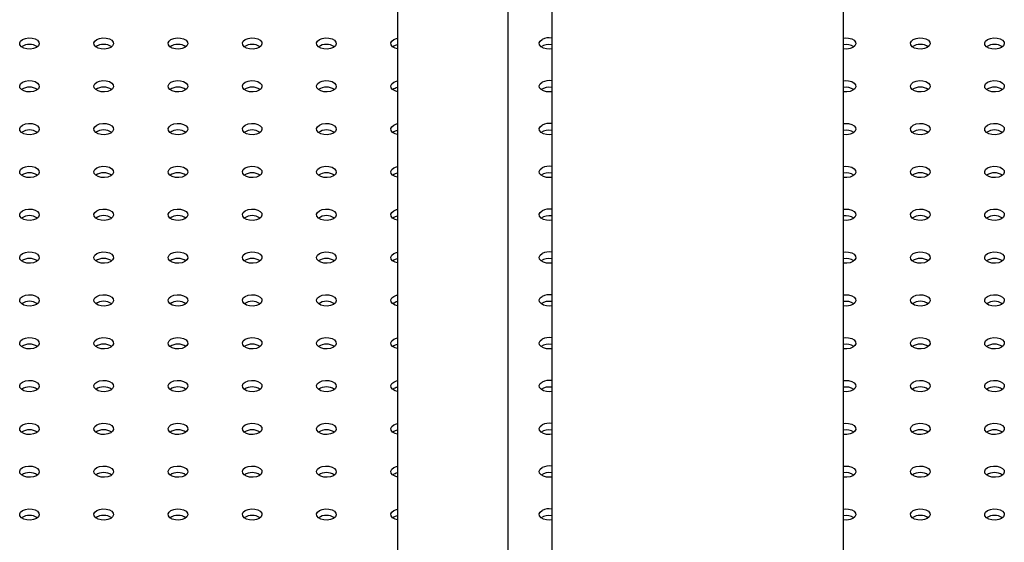
# Model space of a CAD drawing. Units: millimetres. Extents: x 0 to 42, y 0 to 29.8.
# Drawn here: x 35.1 to 35.7, y 25.3 to 25.6 of the extents above; entities that cross this region are included whole.
import ezdxf

# ---------------------------------------------------------------- set-up
doc = ezdxf.new("R2010")
doc.units = ezdxf.units.MM

msp = doc.modelspace()

# ---------------------------------------------------------------- linework, layer by layer
at = {"color": 7, "linetype": 'Continuous', "lineweight": 25}
for p, q in [((35.4387, 25.84614), (35.4387, 21.2392)), ((35.6165, 24.79806), (35.6165, 25.83329)), ((35.3447, 25.72744), (35.3447, 24.75073)), ((35.4121, 24.79467), (35.4121, 25.68853))]:
    msp.add_line(p, q, dxfattribs=at)
at = {"color": 7, "linetype": 'Continuous', "lineweight": 25, "flags": 128}
for points in [[(35.11606, 25.56014), (35.11777, 25.56083), (35.11978, 25.56114), (35.12186, 25.56104), (35.12375, 25.56053), (35.12522, 25.55968), (35.1261, 25.55859), (35.12628, 25.55739), (35.12575, 25.55623), (35.12455, 25.55524), (35.12284, 25.55455), (35.12083, 25.55424), (35.11875, 25.55435), (35.11687, 25.55486), (35.11539, 25.55571), (35.11451, 25.5568), (35.11433, 25.558), (35.11487, 25.55916), (35.11606, 25.56014)], [(35.16132, 25.56014), (35.16303, 25.56083), (35.16504, 25.56114), (35.16712, 25.56104), (35.169, 25.56053), (35.17048, 25.55968), (35.17136, 25.55859), (35.17154, 25.55739), (35.171, 25.55623), (35.1698, 25.55524), (35.1681, 25.55455), (35.16609, 25.55424), (35.16401, 25.55435), (35.16212, 25.55486), (35.16065, 25.55571), (35.15977, 25.5568), (35.15958, 25.558), (35.16012, 25.55916), (35.16132, 25.56014)], [(35.20657, 25.56014), (35.20828, 25.56083), (35.21029, 25.56114), (35.21237, 25.56104), (35.21426, 25.56053), (35.21573, 25.55968), (35.21661, 25.55859), (35.21679, 25.55739), (35.21625, 25.55623), (35.21506, 25.55524), (35.21335, 25.55455), (35.21134, 25.55424), (35.20926, 25.55435), (35.20738, 25.55486), (35.2059, 25.55571), (35.20502, 25.5568), (35.20484, 25.558), (35.20538, 25.55916), (35.20657, 25.56014)], [(35.25183, 25.56014), (35.25354, 25.56083), (35.25555, 25.56114), (35.25762, 25.56104), (35.25951, 25.56053), (35.26099, 25.55968), (35.26187, 25.55859), (35.26205, 25.55739), (35.26151, 25.55623), (35.26031, 25.55524), (35.25861, 25.55455), (35.25659, 25.55424), (35.25452, 25.55435), (35.25263, 25.55486), (35.25116, 25.55571), (35.25028, 25.5568), (35.25009, 25.558), (35.25063, 25.55916), (35.25183, 25.56014)], [(35.29708, 25.56014), (35.29879, 25.56083), (35.3008, 25.56114), (35.30288, 25.56104), (35.30477, 25.56053), (35.30624, 25.55968), (35.30712, 25.55859), (35.3073, 25.55739), (35.30676, 25.55623), (35.30557, 25.55524), (35.30386, 25.55455), (35.30185, 25.55424), (35.29977, 25.55435), (35.29789, 25.55486), (35.29641, 25.55571), (35.29553, 25.5568), (35.29535, 25.558), (35.29589, 25.55916), (35.29708, 25.56014)], [(35.3447, 25.5544), (35.34314, 25.55486), (35.34167, 25.55571), (35.34079, 25.5568), (35.3406, 25.558), (35.34114, 25.55916), (35.34234, 25.56014)], [(35.34234, 25.56014), (35.34405, 25.56083), (35.3447, 25.56098)], [(35.4387, 25.55436), (35.43761, 25.55424), (35.43554, 25.55435), (35.43365, 25.55486), (35.43218, 25.55571), (35.4313, 25.5568), (35.43111, 25.558), (35.43165, 25.55916), (35.43285, 25.56014)], [(35.6165, 25.56103), (35.61759, 25.56114), (35.61966, 25.56104), (35.62155, 25.56053), (35.62303, 25.55968), (35.62391, 25.55859), (35.62409, 25.55739), (35.62355, 25.55623), (35.62235, 25.55524), (35.62065, 25.55455), (35.61863, 25.55424), (35.61656, 25.55435), (35.6165, 25.55436)], [(35.65912, 25.56014), (35.66083, 25.56083), (35.66284, 25.56114), (35.66492, 25.56104), (35.66681, 25.56053), (35.66828, 25.55968), (35.66916, 25.55859), (35.66934, 25.55739), (35.6688, 25.55623), (35.66761, 25.55524), (35.6659, 25.55455), (35.66389, 25.55424), (35.66181, 25.55435), (35.65992, 25.55486), (35.65845, 25.55571), (35.65757, 25.5568), (35.65739, 25.558), (35.65793, 25.55916), (35.65912, 25.56014)], [(35.70438, 25.56014), (35.70608, 25.56083), (35.7081, 25.56114), (35.71017, 25.56104), (35.71206, 25.56053), (35.71354, 25.55968), (35.71442, 25.55859), (35.7146, 25.55739), (35.71406, 25.55623), (35.71286, 25.55524), (35.71116, 25.55455), (35.70914, 25.55424), (35.70707, 25.55435), (35.70518, 25.55486), (35.70371, 25.55571), (35.70282, 25.5568), (35.70264, 25.558), (35.70318, 25.55916), (35.70438, 25.56014)], [(35.11606, 25.53402), (35.11777, 25.53471), (35.11978, 25.53502), (35.12186, 25.53491), (35.12375, 25.53441), (35.12522, 25.53356), (35.1261, 25.53246), (35.12628, 25.53127), (35.12575, 25.5301), (35.12455, 25.52912), (35.12284, 25.52843), (35.12083, 25.52812), (35.11875, 25.52822), (35.11687, 25.52873), (35.11539, 25.52958), (35.11451, 25.53067), (35.11433, 25.53187), (35.11487, 25.53303), (35.11606, 25.53402)], [(35.16132, 25.53402), (35.16303, 25.53471), (35.16504, 25.53502), (35.16712, 25.53491), (35.169, 25.53441), (35.17048, 25.53356), (35.17136, 25.53246), (35.17154, 25.53127), (35.171, 25.5301), (35.1698, 25.52912), (35.1681, 25.52843), (35.16609, 25.52812), (35.16401, 25.52822), (35.16212, 25.52873), (35.16065, 25.52958), (35.15977, 25.53067), (35.15958, 25.53187), (35.16012, 25.53303), (35.16132, 25.53402)], [(35.20657, 25.53402), (35.20828, 25.53471), (35.21029, 25.53502), (35.21237, 25.53491), (35.21426, 25.53441), (35.21573, 25.53356), (35.21661, 25.53246), (35.21679, 25.53127), (35.21625, 25.5301), (35.21506, 25.52912), (35.21335, 25.52843), (35.21134, 25.52812), (35.20926, 25.52822), (35.20738, 25.52873), (35.2059, 25.52958), (35.20502, 25.53067), (35.20484, 25.53187), (35.20538, 25.53303), (35.20657, 25.53402)], [(35.25183, 25.53402), (35.25354, 25.53471), (35.25555, 25.53502), (35.25762, 25.53491), (35.25951, 25.53441), (35.26099, 25.53356), (35.26187, 25.53246), (35.26205, 25.53127), (35.26151, 25.5301), (35.26031, 25.52912), (35.25861, 25.52843), (35.25659, 25.52812), (35.25452, 25.52822), (35.25263, 25.52873), (35.25116, 25.52958), (35.25028, 25.53067), (35.25009, 25.53187), (35.25063, 25.53303), (35.25183, 25.53402)], [(35.29708, 25.53402), (35.29879, 25.53471), (35.3008, 25.53502), (35.30288, 25.53491), (35.30477, 25.53441), (35.30624, 25.53356), (35.30712, 25.53246), (35.3073, 25.53127), (35.30676, 25.5301), (35.30557, 25.52912), (35.30386, 25.52843), (35.30185, 25.52812), (35.29977, 25.52822), (35.29789, 25.52873), (35.29641, 25.52958), (35.29553, 25.53067), (35.29535, 25.53187), (35.29589, 25.53303), (35.29708, 25.53402)], [(35.3447, 25.52828), (35.34314, 25.52873), (35.34167, 25.52958), (35.34079, 25.53067), (35.3406, 25.53187), (35.34114, 25.53303), (35.34234, 25.53402)], [(35.34234, 25.53402), (35.34405, 25.53471), (35.3447, 25.53486)], [(35.4387, 25.52823), (35.43761, 25.52812), (35.43554, 25.52822), (35.43365, 25.52873), (35.43218, 25.52958), (35.4313, 25.53067), (35.43111, 25.53187), (35.43165, 25.53303), (35.43285, 25.53402)], [(35.6165, 25.53491), (35.61759, 25.53502), (35.61966, 25.53491), (35.62155, 25.53441), (35.62303, 25.53356), (35.62391, 25.53246), (35.62409, 25.53127), (35.62355, 25.5301), (35.62235, 25.52912), (35.62065, 25.52843), (35.61863, 25.52812), (35.61656, 25.52822), (35.6165, 25.52823)], [(35.65912, 25.53402), (35.66083, 25.53471), (35.66284, 25.53502), (35.66492, 25.53491), (35.66681, 25.53441), (35.66828, 25.53356), (35.66916, 25.53246), (35.66934, 25.53127), (35.6688, 25.5301), (35.66761, 25.52912), (35.6659, 25.52843), (35.66389, 25.52812), (35.66181, 25.52822), (35.65992, 25.52873), (35.65845, 25.52958), (35.65757, 25.53067), (35.65739, 25.53187), (35.65793, 25.53303), (35.65912, 25.53402)], [(35.70438, 25.53402), (35.70608, 25.53471), (35.7081, 25.53502), (35.71017, 25.53491), (35.71206, 25.53441), (35.71354, 25.53356), (35.71442, 25.53246), (35.7146, 25.53127), (35.71406, 25.5301), (35.71286, 25.52912), (35.71116, 25.52843), (35.70914, 25.52812), (35.70707, 25.52822), (35.70518, 25.52873), (35.70371, 25.52958), (35.70282, 25.53067), (35.70264, 25.53187), (35.70318, 25.53303), (35.70438, 25.53402)], [(35.11606, 25.50789), (35.11777, 25.50858), (35.11978, 25.50889), (35.12186, 25.50879), (35.12375, 25.50828), (35.12522, 25.50743), (35.1261, 25.50634), (35.12628, 25.50514), (35.12575, 25.50398), (35.12455, 25.50299), (35.12284, 25.5023), (35.12083, 25.50199), (35.11875, 25.5021), (35.11687, 25.50261), (35.11539, 25.50346), (35.11451, 25.50455), (35.11433, 25.50575), (35.11487, 25.50691), (35.11606, 25.50789)], [(35.16132, 25.50789), (35.16303, 25.50858), (35.16504, 25.50889), (35.16712, 25.50879), (35.169, 25.50828), (35.17048, 25.50743), (35.17136, 25.50634), (35.17154, 25.50514), (35.171, 25.50398), (35.1698, 25.50299), (35.1681, 25.5023), (35.16609, 25.50199), (35.16401, 25.5021), (35.16212, 25.50261), (35.16065, 25.50346), (35.15977, 25.50455), (35.15958, 25.50575), (35.16012, 25.50691), (35.16132, 25.50789)], [(35.20657, 25.50789), (35.20828, 25.50858), (35.21029, 25.50889), (35.21237, 25.50879), (35.21426, 25.50828), (35.21573, 25.50743), (35.21661, 25.50634), (35.21679, 25.50514), (35.21625, 25.50398), (35.21506, 25.50299), (35.21335, 25.5023), (35.21134, 25.50199), (35.20926, 25.5021), (35.20738, 25.50261), (35.2059, 25.50346), (35.20502, 25.50455), (35.20484, 25.50575), (35.20538, 25.50691), (35.20657, 25.50789)], [(35.25183, 25.50789), (35.25354, 25.50858), (35.25555, 25.50889), (35.25762, 25.50879), (35.25951, 25.50828), (35.26099, 25.50743), (35.26187, 25.50634), (35.26205, 25.50514), (35.26151, 25.50398), (35.26031, 25.50299), (35.25861, 25.5023), (35.25659, 25.50199), (35.25452, 25.5021), (35.25263, 25.50261), (35.25116, 25.50346), (35.25028, 25.50455), (35.25009, 25.50575), (35.25063, 25.50691), (35.25183, 25.50789)], [(35.29708, 25.50789), (35.29879, 25.50858), (35.3008, 25.50889), (35.30288, 25.50879), (35.30477, 25.50828), (35.30624, 25.50743), (35.30712, 25.50634), (35.3073, 25.50514), (35.30676, 25.50398), (35.30557, 25.50299), (35.30386, 25.5023), (35.30185, 25.50199), (35.29977, 25.5021), (35.29789, 25.50261), (35.29641, 25.50346), (35.29553, 25.50455), (35.29535, 25.50575), (35.29589, 25.50691), (35.29708, 25.50789)], [(35.3447, 25.50215), (35.34314, 25.50261), (35.34167, 25.50346), (35.34079, 25.50455), (35.3406, 25.50575), (35.34114, 25.50691), (35.34234, 25.50789)], [(35.34234, 25.50789), (35.34405, 25.50858), (35.3447, 25.50873)], [(35.4387, 25.50211), (35.43761, 25.50199), (35.43554, 25.5021), (35.43365, 25.50261), (35.43218, 25.50346), (35.4313, 25.50455), (35.43111, 25.50575), (35.43165, 25.50691), (35.43285, 25.50789)], [(35.6165, 25.50878), (35.61759, 25.50889), (35.61966, 25.50879), (35.62155, 25.50828), (35.62303, 25.50743), (35.62391, 25.50634), (35.62409, 25.50514), (35.62355, 25.50398), (35.62235, 25.50299), (35.62065, 25.5023), (35.61863, 25.50199), (35.61656, 25.5021), (35.6165, 25.50211)], [(35.65912, 25.50789), (35.66083, 25.50858), (35.66284, 25.50889), (35.66492, 25.50879), (35.66681, 25.50828), (35.66828, 25.50743), (35.66916, 25.50634), (35.66934, 25.50514), (35.6688, 25.50398), (35.66761, 25.50299), (35.6659, 25.5023), (35.66389, 25.50199), (35.66181, 25.5021), (35.65992, 25.50261), (35.65845, 25.50346), (35.65757, 25.50455), (35.65739, 25.50575), (35.65793, 25.50691), (35.65912, 25.50789)], [(35.70438, 25.50789), (35.70608, 25.50858), (35.7081, 25.50889), (35.71017, 25.50879), (35.71206, 25.50828), (35.71354, 25.50743), (35.71442, 25.50634), (35.7146, 25.50514), (35.71406, 25.50398), (35.71286, 25.50299), (35.71116, 25.5023), (35.70914, 25.50199), (35.70707, 25.5021), (35.70518, 25.50261), (35.70371, 25.50346), (35.70282, 25.50455), (35.70264, 25.50575), (35.70318, 25.50691), (35.70438, 25.50789)], [(35.11606, 25.48177), (35.11777, 25.48246), (35.11978, 25.48277), (35.12186, 25.48266), (35.12375, 25.48216), (35.12522, 25.4813), (35.1261, 25.48021), (35.12628, 25.47902), (35.12575, 25.47785), (35.12455, 25.47687), (35.12284, 25.47618), (35.12083, 25.47587), (35.11875, 25.47597), (35.11687, 25.47648), (35.11539, 25.47733), (35.11451, 25.47842), (35.11433, 25.47962), (35.11487, 25.48078), (35.11606, 25.48177)], [(35.16132, 25.48177), (35.16303, 25.48246), (35.16504, 25.48277), (35.16712, 25.48266), (35.169, 25.48216), (35.17048, 25.4813), (35.17136, 25.48021), (35.17154, 25.47902), (35.171, 25.47785), (35.1698, 25.47687), (35.1681, 25.47618), (35.16609, 25.47587), (35.16401, 25.47597), (35.16212, 25.47648), (35.16065, 25.47733), (35.15977, 25.47842), (35.15958, 25.47962), (35.16012, 25.48078), (35.16132, 25.48177)], [(35.20657, 25.48177), (35.20828, 25.48246), (35.21029, 25.48277), (35.21237, 25.48266), (35.21426, 25.48216), (35.21573, 25.4813), (35.21661, 25.48021), (35.21679, 25.47902), (35.21625, 25.47785), (35.21506, 25.47687), (35.21335, 25.47618), (35.21134, 25.47587), (35.20926, 25.47597), (35.20738, 25.47648), (35.2059, 25.47733), (35.20502, 25.47842), (35.20484, 25.47962), (35.20538, 25.48078), (35.20657, 25.48177)], [(35.25183, 25.48177), (35.25354, 25.48246), (35.25555, 25.48277), (35.25762, 25.48266), (35.25951, 25.48216), (35.26099, 25.4813), (35.26187, 25.48021), (35.26205, 25.47902), (35.26151, 25.47785), (35.26031, 25.47687), (35.25861, 25.47618), (35.25659, 25.47587), (35.25452, 25.47597), (35.25263, 25.47648), (35.25116, 25.47733), (35.25028, 25.47842), (35.25009, 25.47962), (35.25063, 25.48078), (35.25183, 25.48177)], [(35.29708, 25.48177), (35.29879, 25.48246), (35.3008, 25.48277), (35.30288, 25.48266), (35.30477, 25.48216), (35.30624, 25.4813), (35.30712, 25.48021), (35.3073, 25.47902), (35.30676, 25.47785), (35.30557, 25.47687), (35.30386, 25.47618), (35.30185, 25.47587), (35.29977, 25.47597), (35.29789, 25.47648), (35.29641, 25.47733), (35.29553, 25.47842), (35.29535, 25.47962), (35.29589, 25.48078), (35.29708, 25.48177)], [(35.3447, 25.47603), (35.34314, 25.47648), (35.34167, 25.47733), (35.34079, 25.47842), (35.3406, 25.47962), (35.34114, 25.48078), (35.34234, 25.48177)], [(35.34234, 25.48177), (35.34405, 25.48246), (35.3447, 25.48261)], [(35.4387, 25.47598), (35.43761, 25.47587), (35.43554, 25.47597), (35.43365, 25.47648), (35.43218, 25.47733), (35.4313, 25.47842), (35.43111, 25.47962), (35.43165, 25.48078), (35.43285, 25.48177)], [(35.6165, 25.48265), (35.61759, 25.48277), (35.61966, 25.48266), (35.62155, 25.48216), (35.62303, 25.4813), (35.62391, 25.48021), (35.62409, 25.47902), (35.62355, 25.47785), (35.62235, 25.47687), (35.62065, 25.47618), (35.61863, 25.47587), (35.61656, 25.47597), (35.6165, 25.47598)], [(35.65912, 25.48177), (35.66083, 25.48246), (35.66284, 25.48277), (35.66492, 25.48266), (35.66681, 25.48216), (35.66828, 25.4813), (35.66916, 25.48021), (35.66934, 25.47902), (35.6688, 25.47785), (35.66761, 25.47687), (35.6659, 25.47618), (35.66389, 25.47587), (35.66181, 25.47597), (35.65992, 25.47648), (35.65845, 25.47733), (35.65757, 25.47842), (35.65739, 25.47962), (35.65793, 25.48078), (35.65912, 25.48177)], [(35.70438, 25.48177), (35.70608, 25.48246), (35.7081, 25.48277), (35.71017, 25.48266), (35.71206, 25.48216), (35.71354, 25.4813), (35.71442, 25.48021), (35.7146, 25.47902), (35.71406, 25.47785), (35.71286, 25.47687), (35.71116, 25.47618), (35.70914, 25.47587), (35.70707, 25.47597), (35.70518, 25.47648), (35.70371, 25.47733), (35.70282, 25.47842), (35.70264, 25.47962), (35.70318, 25.48078), (35.70438, 25.48177)], [(35.11606, 25.45564), (35.11777, 25.45633), (35.11978, 25.45664), (35.12186, 25.45654), (35.12375, 25.45603), (35.12522, 25.45518), (35.1261, 25.45409), (35.12628, 25.45289), (35.12575, 25.45173), (35.12455, 25.45074), (35.12284, 25.45005), (35.12083, 25.44974), (35.11875, 25.44985), (35.11687, 25.45036), (35.11539, 25.45121), (35.11451, 25.4523), (35.11433, 25.4535), (35.11487, 25.45466), (35.11606, 25.45564)], [(35.16132, 25.45564), (35.16303, 25.45633), (35.16504, 25.45664), (35.16712, 25.45654), (35.169, 25.45603), (35.17048, 25.45518), (35.17136, 25.45409), (35.17154, 25.45289), (35.171, 25.45173), (35.1698, 25.45074), (35.1681, 25.45005), (35.16609, 25.44974), (35.16401, 25.44985), (35.16212, 25.45036), (35.16065, 25.45121), (35.15977, 25.4523), (35.15958, 25.4535), (35.16012, 25.45466), (35.16132, 25.45564)], [(35.20657, 25.45564), (35.20828, 25.45633), (35.21029, 25.45664), (35.21237, 25.45654), (35.21426, 25.45603), (35.21573, 25.45518), (35.21661, 25.45409), (35.21679, 25.45289), (35.21625, 25.45173), (35.21506, 25.45074), (35.21335, 25.45005), (35.21134, 25.44974), (35.20926, 25.44985), (35.20738, 25.45036), (35.2059, 25.45121), (35.20502, 25.4523), (35.20484, 25.4535), (35.20538, 25.45466), (35.20657, 25.45564)], [(35.25183, 25.45564), (35.25354, 25.45633), (35.25555, 25.45664), (35.25762, 25.45654), (35.25951, 25.45603), (35.26099, 25.45518), (35.26187, 25.45409), (35.26205, 25.45289), (35.26151, 25.45173), (35.26031, 25.45074), (35.25861, 25.45005), (35.25659, 25.44974), (35.25452, 25.44985), (35.25263, 25.45036), (35.25116, 25.45121), (35.25028, 25.4523), (35.25009, 25.4535), (35.25063, 25.45466), (35.25183, 25.45564)], [(35.29708, 25.45564), (35.29879, 25.45633), (35.3008, 25.45664), (35.30288, 25.45654), (35.30477, 25.45603), (35.30624, 25.45518), (35.30712, 25.45409), (35.3073, 25.45289), (35.30676, 25.45173), (35.30557, 25.45074), (35.30386, 25.45005), (35.30185, 25.44974), (35.29977, 25.44985), (35.29789, 25.45036), (35.29641, 25.45121), (35.29553, 25.4523), (35.29535, 25.4535), (35.29589, 25.45466), (35.29708, 25.45564)], [(35.3447, 25.4499), (35.34314, 25.45036), (35.34167, 25.45121), (35.34079, 25.4523), (35.3406, 25.4535), (35.34114, 25.45466), (35.34234, 25.45564)], [(35.34234, 25.45564), (35.34405, 25.45633), (35.3447, 25.45648)], [(35.4387, 25.44986), (35.43761, 25.44974), (35.43554, 25.44985), (35.43365, 25.45036), (35.43218, 25.45121), (35.4313, 25.4523), (35.43111, 25.4535), (35.43165, 25.45466), (35.43285, 25.45564)], [(35.6165, 25.45653), (35.61759, 25.45664), (35.61966, 25.45654), (35.62155, 25.45603), (35.62303, 25.45518), (35.62391, 25.45409), (35.62409, 25.45289), (35.62355, 25.45173), (35.62235, 25.45074), (35.62065, 25.45005), (35.61863, 25.44974), (35.61656, 25.44985), (35.6165, 25.44986)], [(35.65912, 25.45564), (35.66083, 25.45633), (35.66284, 25.45664), (35.66492, 25.45654), (35.66681, 25.45603), (35.66828, 25.45518), (35.66916, 25.45409), (35.66934, 25.45289), (35.6688, 25.45173), (35.66761, 25.45074), (35.6659, 25.45005), (35.66389, 25.44974), (35.66181, 25.44985), (35.65992, 25.45036), (35.65845, 25.45121), (35.65757, 25.4523), (35.65739, 25.4535), (35.65793, 25.45466), (35.65912, 25.45564)], [(35.70438, 25.45564), (35.70608, 25.45633), (35.7081, 25.45664), (35.71017, 25.45654), (35.71206, 25.45603), (35.71354, 25.45518), (35.71442, 25.45409), (35.7146, 25.45289), (35.71406, 25.45173), (35.71286, 25.45074), (35.71116, 25.45005), (35.70914, 25.44974), (35.70707, 25.44985), (35.70518, 25.45036), (35.70371, 25.45121), (35.70282, 25.4523), (35.70264, 25.4535), (35.70318, 25.45466), (35.70438, 25.45564)], [(35.11606, 25.42952), (35.11777, 25.43021), (35.11978, 25.43052), (35.12186, 25.43041), (35.12375, 25.42991), (35.12522, 25.42905), (35.1261, 25.42796), (35.12628, 25.42677), (35.12575, 25.4256), (35.12455, 25.42462), (35.12284, 25.42393), (35.12083, 25.42362), (35.11875, 25.42372), (35.11687, 25.42423), (35.11539, 25.42508), (35.11451, 25.42617), (35.11433, 25.42737), (35.11487, 25.42853), (35.11606, 25.42952)], [(35.16132, 25.42952), (35.16303, 25.43021), (35.16504, 25.43052), (35.16712, 25.43041), (35.169, 25.42991), (35.17048, 25.42905), (35.17136, 25.42796), (35.17154, 25.42677), (35.171, 25.4256), (35.1698, 25.42462), (35.1681, 25.42393), (35.16609, 25.42362), (35.16401, 25.42372), (35.16212, 25.42423), (35.16065, 25.42508), (35.15977, 25.42617), (35.15958, 25.42737), (35.16012, 25.42853), (35.16132, 25.42952)], [(35.20657, 25.42952), (35.20828, 25.43021), (35.21029, 25.43052), (35.21237, 25.43041), (35.21426, 25.42991), (35.21573, 25.42905), (35.21661, 25.42796), (35.21679, 25.42677), (35.21625, 25.4256), (35.21506, 25.42462), (35.21335, 25.42393), (35.21134, 25.42362), (35.20926, 25.42372), (35.20738, 25.42423), (35.2059, 25.42508), (35.20502, 25.42617), (35.20484, 25.42737), (35.20538, 25.42853), (35.20657, 25.42952)], [(35.25183, 25.42952), (35.25354, 25.43021), (35.25555, 25.43052), (35.25762, 25.43041), (35.25951, 25.42991), (35.26099, 25.42905), (35.26187, 25.42796), (35.26205, 25.42677), (35.26151, 25.4256), (35.26031, 25.42462), (35.25861, 25.42393), (35.25659, 25.42362), (35.25452, 25.42372), (35.25263, 25.42423), (35.25116, 25.42508), (35.25028, 25.42617), (35.25009, 25.42737), (35.25063, 25.42853), (35.25183, 25.42952)], [(35.29708, 25.42952), (35.29879, 25.43021), (35.3008, 25.43052), (35.30288, 25.43041), (35.30477, 25.42991), (35.30624, 25.42905), (35.30712, 25.42796), (35.3073, 25.42677), (35.30676, 25.4256), (35.30557, 25.42462), (35.30386, 25.42393), (35.30185, 25.42362), (35.29977, 25.42372), (35.29789, 25.42423), (35.29641, 25.42508), (35.29553, 25.42617), (35.29535, 25.42737), (35.29589, 25.42853), (35.29708, 25.42952)], [(35.3447, 25.42378), (35.34314, 25.42423), (35.34167, 25.42508), (35.34079, 25.42617), (35.3406, 25.42737), (35.34114, 25.42853), (35.34234, 25.42952)], [(35.34234, 25.42952), (35.34405, 25.43021), (35.3447, 25.43036)], [(35.4387, 25.42373), (35.43761, 25.42362), (35.43554, 25.42372), (35.43365, 25.42423), (35.43218, 25.42508), (35.4313, 25.42617), (35.43111, 25.42737), (35.43165, 25.42853), (35.43285, 25.42952)], [(35.6165, 25.4304), (35.61759, 25.43052), (35.61966, 25.43041), (35.62155, 25.42991), (35.62303, 25.42905), (35.62391, 25.42796), (35.62409, 25.42677), (35.62355, 25.4256), (35.62235, 25.42462), (35.62065, 25.42393), (35.61863, 25.42362), (35.61656, 25.42372), (35.6165, 25.42373)], [(35.65912, 25.42952), (35.66083, 25.43021), (35.66284, 25.43052), (35.66492, 25.43041), (35.66681, 25.42991), (35.66828, 25.42905), (35.66916, 25.42796), (35.66934, 25.42677), (35.6688, 25.4256), (35.66761, 25.42462), (35.6659, 25.42393), (35.66389, 25.42362), (35.66181, 25.42372), (35.65992, 25.42423), (35.65845, 25.42508), (35.65757, 25.42617), (35.65739, 25.42737), (35.65793, 25.42853), (35.65912, 25.42952)], [(35.70438, 25.42952), (35.70608, 25.43021), (35.7081, 25.43052), (35.71017, 25.43041), (35.71206, 25.42991), (35.71354, 25.42905), (35.71442, 25.42796), (35.7146, 25.42677), (35.71406, 25.4256), (35.71286, 25.42462), (35.71116, 25.42393), (35.70914, 25.42362), (35.70707, 25.42372), (35.70518, 25.42423), (35.70371, 25.42508), (35.70282, 25.42617), (35.70264, 25.42737), (35.70318, 25.42853), (35.70438, 25.42952)], [(35.11606, 25.40339), (35.11777, 25.40408), (35.11978, 25.40439), (35.12186, 25.40429), (35.12375, 25.40378), (35.12522, 25.40293), (35.1261, 25.40184), (35.12628, 25.40064), (35.12575, 25.39948), (35.12455, 25.39849), (35.12284, 25.3978), (35.12083, 25.39749), (35.11875, 25.3976), (35.11687, 25.39811), (35.11539, 25.39896), (35.11451, 25.40005), (35.11433, 25.40124), (35.11487, 25.40241), (35.11606, 25.40339)], [(35.16132, 25.40339), (35.16303, 25.40408), (35.16504, 25.40439), (35.16712, 25.40429), (35.169, 25.40378), (35.17048, 25.40293), (35.17136, 25.40184), (35.17154, 25.40064), (35.171, 25.39948), (35.1698, 25.39849), (35.1681, 25.3978), (35.16609, 25.39749), (35.16401, 25.3976), (35.16212, 25.39811), (35.16065, 25.39896), (35.15977, 25.40005), (35.15958, 25.40124), (35.16012, 25.40241), (35.16132, 25.40339)], [(35.20657, 25.40339), (35.20828, 25.40408), (35.21029, 25.40439), (35.21237, 25.40429), (35.21426, 25.40378), (35.21573, 25.40293), (35.21661, 25.40184), (35.21679, 25.40064), (35.21625, 25.39948), (35.21506, 25.39849), (35.21335, 25.3978), (35.21134, 25.39749), (35.20926, 25.3976), (35.20738, 25.39811), (35.2059, 25.39896), (35.20502, 25.40005), (35.20484, 25.40124), (35.20538, 25.40241), (35.20657, 25.40339)], [(35.25183, 25.40339), (35.25354, 25.40408), (35.25555, 25.40439), (35.25762, 25.40429), (35.25951, 25.40378), (35.26099, 25.40293), (35.26187, 25.40184), (35.26205, 25.40064), (35.26151, 25.39948), (35.26031, 25.39849), (35.25861, 25.3978), (35.25659, 25.39749), (35.25452, 25.3976), (35.25263, 25.39811), (35.25116, 25.39896), (35.25028, 25.40005), (35.25009, 25.40124), (35.25063, 25.40241), (35.25183, 25.40339)], [(35.29708, 25.40339), (35.29879, 25.40408), (35.3008, 25.40439), (35.30288, 25.40429), (35.30477, 25.40378), (35.30624, 25.40293), (35.30712, 25.40184), (35.3073, 25.40064), (35.30676, 25.39948), (35.30557, 25.39849), (35.30386, 25.3978), (35.30185, 25.39749), (35.29977, 25.3976), (35.29789, 25.39811), (35.29641, 25.39896), (35.29553, 25.40005), (35.29535, 25.40124), (35.29589, 25.40241), (35.29708, 25.40339)], [(35.3447, 25.39765), (35.34314, 25.39811), (35.34167, 25.39896), (35.34079, 25.40005), (35.3406, 25.40124), (35.34114, 25.40241), (35.34234, 25.40339)], [(35.34234, 25.40339), (35.34405, 25.40408), (35.3447, 25.40423)], [(35.4387, 25.39761), (35.43761, 25.39749), (35.43554, 25.3976), (35.43365, 25.39811), (35.43218, 25.39896), (35.4313, 25.40005), (35.43111, 25.40124), (35.43165, 25.40241), (35.43285, 25.40339)], [(35.6165, 25.40428), (35.61759, 25.40439), (35.61966, 25.40429), (35.62155, 25.40378), (35.62303, 25.40293), (35.62391, 25.40184), (35.62409, 25.40064), (35.62355, 25.39948), (35.62235, 25.39849), (35.62065, 25.3978), (35.61863, 25.39749), (35.61656, 25.3976), (35.6165, 25.39761)], [(35.65912, 25.40339), (35.66083, 25.40408), (35.66284, 25.40439), (35.66492, 25.40429), (35.66681, 25.40378), (35.66828, 25.40293), (35.66916, 25.40184), (35.66934, 25.40064), (35.6688, 25.39948), (35.66761, 25.39849), (35.6659, 25.3978), (35.66389, 25.39749), (35.66181, 25.3976), (35.65992, 25.39811), (35.65845, 25.39896), (35.65757, 25.40005), (35.65739, 25.40124), (35.65793, 25.40241), (35.65912, 25.40339)], [(35.70438, 25.40339), (35.70608, 25.40408), (35.7081, 25.40439), (35.71017, 25.40429), (35.71206, 25.40378), (35.71354, 25.40293), (35.71442, 25.40184), (35.7146, 25.40064), (35.71406, 25.39948), (35.71286, 25.39849), (35.71116, 25.3978), (35.70914, 25.39749), (35.70707, 25.3976), (35.70518, 25.39811), (35.70371, 25.39896), (35.70282, 25.40005), (35.70264, 25.40124), (35.70318, 25.40241), (35.70438, 25.40339)], [(35.11606, 25.37727), (35.11777, 25.37796), (35.11978, 25.37827), (35.12186, 25.37816), (35.12375, 25.37766), (35.12522, 25.3768), (35.1261, 25.37571), (35.12628, 25.37452), (35.12575, 25.37335), (35.12455, 25.37237), (35.12284, 25.37168), (35.12083, 25.37137), (35.11875, 25.37147), (35.11687, 25.37198), (35.11539, 25.37283), (35.11451, 25.37392), (35.11433, 25.37512), (35.11487, 25.37628), (35.11606, 25.37727)], [(35.16132, 25.37727), (35.16303, 25.37796), (35.16504, 25.37827), (35.16712, 25.37816), (35.169, 25.37766), (35.17048, 25.3768), (35.17136, 25.37571), (35.17154, 25.37452), (35.171, 25.37335), (35.1698, 25.37237), (35.1681, 25.37168), (35.16609, 25.37137), (35.16401, 25.37147), (35.16212, 25.37198), (35.16065, 25.37283), (35.15977, 25.37392), (35.15958, 25.37512), (35.16012, 25.37628), (35.16132, 25.37727)], [(35.20657, 25.37727), (35.20828, 25.37796), (35.21029, 25.37827), (35.21237, 25.37816), (35.21426, 25.37766), (35.21573, 25.3768), (35.21661, 25.37571), (35.21679, 25.37452), (35.21625, 25.37335), (35.21506, 25.37237), (35.21335, 25.37168), (35.21134, 25.37137), (35.20926, 25.37147), (35.20738, 25.37198), (35.2059, 25.37283), (35.20502, 25.37392), (35.20484, 25.37512), (35.20538, 25.37628), (35.20657, 25.37727)], [(35.25183, 25.37727), (35.25354, 25.37796), (35.25555, 25.37827), (35.25762, 25.37816), (35.25951, 25.37766), (35.26099, 25.3768), (35.26187, 25.37571), (35.26205, 25.37452), (35.26151, 25.37335), (35.26031, 25.37237), (35.25861, 25.37168), (35.25659, 25.37137), (35.25452, 25.37147), (35.25263, 25.37198), (35.25116, 25.37283), (35.25028, 25.37392), (35.25009, 25.37512), (35.25063, 25.37628), (35.25183, 25.37727)], [(35.29708, 25.37727), (35.29879, 25.37796), (35.3008, 25.37827), (35.30288, 25.37816), (35.30477, 25.37766), (35.30624, 25.3768), (35.30712, 25.37571), (35.3073, 25.37452), (35.30676, 25.37335), (35.30557, 25.37237), (35.30386, 25.37168), (35.30185, 25.37137), (35.29977, 25.37147), (35.29789, 25.37198), (35.29641, 25.37283), (35.29553, 25.37392), (35.29535, 25.37512), (35.29589, 25.37628), (35.29708, 25.37727)], [(35.3447, 25.37153), (35.34314, 25.37198), (35.34167, 25.37283), (35.34079, 25.37392), (35.3406, 25.37512), (35.34114, 25.37628), (35.34234, 25.37727)], [(35.34234, 25.37727), (35.34405, 25.37796), (35.3447, 25.37811)], [(35.4387, 25.37148), (35.43761, 25.37137), (35.43554, 25.37147), (35.43365, 25.37198), (35.43218, 25.37283), (35.4313, 25.37392), (35.43111, 25.37512), (35.43165, 25.37628), (35.43285, 25.37727)], [(35.6165, 25.37815), (35.61759, 25.37827), (35.61966, 25.37816), (35.62155, 25.37766), (35.62303, 25.3768), (35.62391, 25.37571), (35.62409, 25.37452), (35.62355, 25.37335), (35.62235, 25.37237), (35.62065, 25.37168), (35.61863, 25.37137), (35.61656, 25.37147), (35.6165, 25.37148)], [(35.65912, 25.37727), (35.66083, 25.37796), (35.66284, 25.37827), (35.66492, 25.37816), (35.66681, 25.37766), (35.66828, 25.3768), (35.66916, 25.37571), (35.66934, 25.37452), (35.6688, 25.37335), (35.66761, 25.37237), (35.6659, 25.37168), (35.66389, 25.37137), (35.66181, 25.37147), (35.65992, 25.37198), (35.65845, 25.37283), (35.65757, 25.37392), (35.65739, 25.37512), (35.65793, 25.37628), (35.65912, 25.37727)], [(35.70438, 25.37727), (35.70608, 25.37796), (35.7081, 25.37827), (35.71017, 25.37816), (35.71206, 25.37766), (35.71354, 25.3768), (35.71442, 25.37571), (35.7146, 25.37452), (35.71406, 25.37335), (35.71286, 25.37237), (35.71116, 25.37168), (35.70914, 25.37137), (35.70707, 25.37147), (35.70518, 25.37198), (35.70371, 25.37283), (35.70282, 25.37392), (35.70264, 25.37512), (35.70318, 25.37628), (35.70438, 25.37727)], [(35.11606, 25.35114), (35.11777, 25.35183), (35.11978, 25.35214), (35.12186, 25.35204), (35.12375, 25.35153), (35.12522, 25.35068), (35.1261, 25.34959), (35.12628, 25.34839), (35.12575, 25.34723), (35.12455, 25.34624), (35.12284, 25.34555), (35.12083, 25.34524), (35.11875, 25.34535), (35.11687, 25.34586), (35.11539, 25.34671), (35.11451, 25.3478), (35.11433, 25.34899), (35.11487, 25.35016), (35.11606, 25.35114)], [(35.16132, 25.35114), (35.16303, 25.35183), (35.16504, 25.35214), (35.16712, 25.35204), (35.169, 25.35153), (35.17048, 25.35068), (35.17136, 25.34959), (35.17154, 25.34839), (35.171, 25.34723), (35.1698, 25.34624), (35.1681, 25.34555), (35.16609, 25.34524), (35.16401, 25.34535), (35.16212, 25.34586), (35.16065, 25.34671), (35.15977, 25.3478), (35.15958, 25.34899), (35.16012, 25.35016), (35.16132, 25.35114)], [(35.20657, 25.35114), (35.20828, 25.35183), (35.21029, 25.35214), (35.21237, 25.35204), (35.21426, 25.35153), (35.21573, 25.35068), (35.21661, 25.34959), (35.21679, 25.34839), (35.21625, 25.34723), (35.21506, 25.34624), (35.21335, 25.34555), (35.21134, 25.34524), (35.20926, 25.34535), (35.20738, 25.34586), (35.2059, 25.34671), (35.20502, 25.3478), (35.20484, 25.34899), (35.20538, 25.35016), (35.20657, 25.35114)], [(35.25183, 25.35114), (35.25354, 25.35183), (35.25555, 25.35214), (35.25762, 25.35204), (35.25951, 25.35153), (35.26099, 25.35068), (35.26187, 25.34959), (35.26205, 25.34839), (35.26151, 25.34723), (35.26031, 25.34624), (35.25861, 25.34555), (35.25659, 25.34524), (35.25452, 25.34535), (35.25263, 25.34586), (35.25116, 25.34671), (35.25028, 25.3478), (35.25009, 25.34899), (35.25063, 25.35016), (35.25183, 25.35114)], [(35.29708, 25.35114), (35.29879, 25.35183), (35.3008, 25.35214), (35.30288, 25.35204), (35.30477, 25.35153), (35.30624, 25.35068), (35.30712, 25.34959), (35.3073, 25.34839), (35.30676, 25.34723), (35.30557, 25.34624), (35.30386, 25.34555), (35.30185, 25.34524), (35.29977, 25.34535), (35.29789, 25.34586), (35.29641, 25.34671), (35.29553, 25.3478), (35.29535, 25.34899), (35.29589, 25.35016), (35.29708, 25.35114)], [(35.3447, 25.3454), (35.34314, 25.34586), (35.34167, 25.34671), (35.34079, 25.3478), (35.3406, 25.34899), (35.34114, 25.35016), (35.34234, 25.35114)], [(35.34234, 25.35114), (35.34405, 25.35183), (35.3447, 25.35198)], [(35.4387, 25.34536), (35.43761, 25.34524), (35.43554, 25.34535), (35.43365, 25.34586), (35.43218, 25.34671), (35.4313, 25.3478), (35.43111, 25.34899), (35.43165, 25.35016), (35.43285, 25.35114)], [(35.6165, 25.35203), (35.61759, 25.35214), (35.61966, 25.35204), (35.62155, 25.35153), (35.62303, 25.35068), (35.62391, 25.34959), (35.62409, 25.34839), (35.62355, 25.34723), (35.62235, 25.34624), (35.62065, 25.34555), (35.61863, 25.34524), (35.61656, 25.34535), (35.6165, 25.34536)], [(35.65912, 25.35114), (35.66083, 25.35183), (35.66284, 25.35214), (35.66492, 25.35204), (35.66681, 25.35153), (35.66828, 25.35068), (35.66916, 25.34959), (35.66934, 25.34839), (35.6688, 25.34723), (35.66761, 25.34624), (35.6659, 25.34555), (35.66389, 25.34524), (35.66181, 25.34535), (35.65992, 25.34586), (35.65845, 25.34671), (35.65757, 25.3478), (35.65739, 25.34899), (35.65793, 25.35016), (35.65912, 25.35114)], [(35.70438, 25.35114), (35.70608, 25.35183), (35.7081, 25.35214), (35.71017, 25.35204), (35.71206, 25.35153), (35.71354, 25.35068), (35.71442, 25.34959), (35.7146, 25.34839), (35.71406, 25.34723), (35.71286, 25.34624), (35.71116, 25.34555), (35.70914, 25.34524), (35.70707, 25.34535), (35.70518, 25.34586), (35.70371, 25.34671), (35.70282, 25.3478), (35.70264, 25.34899), (35.70318, 25.35016), (35.70438, 25.35114)], [(35.11606, 25.32502), (35.11777, 25.32571), (35.11978, 25.32602), (35.12186, 25.32591), (35.12375, 25.32541), (35.12522, 25.32455), (35.1261, 25.32346), (35.12628, 25.32227), (35.12575, 25.3211), (35.12455, 25.32012), (35.12284, 25.31943), (35.12083, 25.31912), (35.11875, 25.31922), (35.11687, 25.31973), (35.11539, 25.32058), (35.11451, 25.32167), (35.11433, 25.32287), (35.11487, 25.32403), (35.11606, 25.32502)], [(35.16132, 25.32502), (35.16303, 25.32571), (35.16504, 25.32602), (35.16712, 25.32591), (35.169, 25.32541), (35.17048, 25.32455), (35.17136, 25.32346), (35.17154, 25.32227), (35.171, 25.3211), (35.1698, 25.32012), (35.1681, 25.31943), (35.16609, 25.31912), (35.16401, 25.31922), (35.16212, 25.31973), (35.16065, 25.32058), (35.15977, 25.32167), (35.15958, 25.32287), (35.16012, 25.32403), (35.16132, 25.32502)], [(35.20657, 25.32502), (35.20828, 25.32571), (35.21029, 25.32602), (35.21237, 25.32591), (35.21426, 25.32541), (35.21573, 25.32455), (35.21661, 25.32346), (35.21679, 25.32227), (35.21625, 25.3211), (35.21506, 25.32012), (35.21335, 25.31943), (35.21134, 25.31912), (35.20926, 25.31922), (35.20738, 25.31973), (35.2059, 25.32058), (35.20502, 25.32167), (35.20484, 25.32287), (35.20538, 25.32403), (35.20657, 25.32502)], [(35.25183, 25.32502), (35.25354, 25.32571), (35.25555, 25.32602), (35.25762, 25.32591), (35.25951, 25.32541), (35.26099, 25.32455), (35.26187, 25.32346), (35.26205, 25.32227), (35.26151, 25.3211), (35.26031, 25.32012), (35.25861, 25.31943), (35.25659, 25.31912), (35.25452, 25.31922), (35.25263, 25.31973), (35.25116, 25.32058), (35.25028, 25.32167), (35.25009, 25.32287), (35.25063, 25.32403), (35.25183, 25.32502)], [(35.29708, 25.32502), (35.29879, 25.32571), (35.3008, 25.32602), (35.30288, 25.32591), (35.30477, 25.32541), (35.30624, 25.32455), (35.30712, 25.32346), (35.3073, 25.32227), (35.30676, 25.3211), (35.30557, 25.32012), (35.30386, 25.31943), (35.30185, 25.31912), (35.29977, 25.31922), (35.29789, 25.31973), (35.29641, 25.32058), (35.29553, 25.32167), (35.29535, 25.32287), (35.29589, 25.32403), (35.29708, 25.32502)], [(35.34234, 25.32502), (35.34405, 25.32571), (35.3447, 25.32586)], [(35.6165, 25.3259), (35.61759, 25.32602), (35.61966, 25.32591), (35.62155, 25.32541), (35.62303, 25.32455), (35.62391, 25.32346), (35.62409, 25.32227), (35.62355, 25.3211), (35.62235, 25.32012), (35.62065, 25.31943), (35.61863, 25.31912), (35.61656, 25.31922), (35.6165, 25.31923)], [(35.65912, 25.32502), (35.66083, 25.32571), (35.66284, 25.32602), (35.66492, 25.32591), (35.66681, 25.32541), (35.66828, 25.32455), (35.66916, 25.32346), (35.66934, 25.32227), (35.6688, 25.3211), (35.66761, 25.32012), (35.6659, 25.31943), (35.66389, 25.31912), (35.66181, 25.31922), (35.65992, 25.31973), (35.65845, 25.32058), (35.65757, 25.32167), (35.65739, 25.32287), (35.65793, 25.32403), (35.65912, 25.32502)], [(35.70438, 25.32502), (35.70608, 25.32571), (35.7081, 25.32602), (35.71017, 25.32591), (35.71206, 25.32541), (35.71354, 25.32455), (35.71442, 25.32346), (35.7146, 25.32227), (35.71406, 25.3211), (35.71286, 25.32012), (35.71116, 25.31943), (35.70914, 25.31912), (35.70707, 25.31922), (35.70518, 25.31973), (35.70371, 25.32058), (35.70282, 25.32167), (35.70264, 25.32287), (35.70318, 25.32403), (35.70438, 25.32502)], [(35.3447, 25.31928), (35.34314, 25.31973), (35.34167, 25.32058), (35.34079, 25.32167), (35.3406, 25.32287), (35.34114, 25.32403), (35.34234, 25.32502)], [(35.4387, 25.31923), (35.43761, 25.31912), (35.43554, 25.31922), (35.43365, 25.31973), (35.43218, 25.32058), (35.4313, 25.32167), (35.43111, 25.32287), (35.43165, 25.32403), (35.43285, 25.32502)], [(35.11606, 25.29889), (35.11777, 25.29958), (35.11978, 25.29989), (35.12186, 25.29979), (35.12375, 25.29928), (35.12522, 25.29843), (35.1261, 25.29734), (35.12628, 25.29614), (35.12575, 25.29498), (35.12455, 25.29399), (35.12284, 25.2933), (35.12083, 25.29299), (35.11875, 25.2931), (35.11687, 25.29361), (35.11539, 25.29446), (35.11451, 25.29555), (35.11433, 25.29674), (35.11487, 25.29791), (35.11606, 25.29889)], [(35.16132, 25.29889), (35.16303, 25.29958), (35.16504, 25.29989), (35.16712, 25.29979), (35.169, 25.29928), (35.17048, 25.29843), (35.17136, 25.29734), (35.17154, 25.29614), (35.171, 25.29498), (35.1698, 25.29399), (35.1681, 25.2933), (35.16609, 25.29299), (35.16401, 25.2931), (35.16212, 25.29361), (35.16065, 25.29446), (35.15977, 25.29555), (35.15958, 25.29674), (35.16012, 25.29791), (35.16132, 25.29889)], [(35.20657, 25.29889), (35.20828, 25.29958), (35.21029, 25.29989), (35.21237, 25.29979), (35.21426, 25.29928), (35.21573, 25.29843), (35.21661, 25.29734), (35.21679, 25.29614), (35.21625, 25.29498), (35.21506, 25.29399), (35.21335, 25.2933), (35.21134, 25.29299), (35.20926, 25.2931), (35.20738, 25.29361), (35.2059, 25.29446), (35.20502, 25.29555), (35.20484, 25.29674), (35.20538, 25.29791), (35.20657, 25.29889)], [(35.25183, 25.29889), (35.25354, 25.29958), (35.25555, 25.29989), (35.25762, 25.29979), (35.25951, 25.29928), (35.26099, 25.29843), (35.26187, 25.29734), (35.26205, 25.29614), (35.26151, 25.29498), (35.26031, 25.29399), (35.25861, 25.2933), (35.25659, 25.29299), (35.25452, 25.2931), (35.25263, 25.29361), (35.25116, 25.29446), (35.25028, 25.29555), (35.25009, 25.29674), (35.25063, 25.29791), (35.25183, 25.29889)], [(35.29708, 25.29889), (35.29879, 25.29958), (35.3008, 25.29989), (35.30288, 25.29979), (35.30477, 25.29928), (35.30624, 25.29843), (35.30712, 25.29734), (35.3073, 25.29614), (35.30676, 25.29498), (35.30557, 25.29399), (35.30386, 25.2933), (35.30185, 25.29299), (35.29977, 25.2931), (35.29789, 25.29361), (35.29641, 25.29446), (35.29553, 25.29555), (35.29535, 25.29674), (35.29589, 25.29791), (35.29708, 25.29889)], [(35.3447, 25.29315), (35.34314, 25.29361), (35.34167, 25.29446), (35.34079, 25.29555), (35.3406, 25.29674), (35.34114, 25.29791), (35.34234, 25.29889)], [(35.34234, 25.29889), (35.34405, 25.29958), (35.3447, 25.29973)], [(35.4387, 25.29311), (35.43761, 25.29299), (35.43554, 25.2931), (35.43365, 25.29361), (35.43218, 25.29446), (35.4313, 25.29555), (35.43111, 25.29674), (35.43165, 25.29791), (35.43285, 25.29889)], [(35.6165, 25.29978), (35.61759, 25.29989), (35.61966, 25.29979), (35.62155, 25.29928), (35.62303, 25.29843), (35.62391, 25.29734), (35.62409, 25.29614), (35.62355, 25.29498), (35.62235, 25.29399), (35.62065, 25.2933), (35.61863, 25.29299), (35.61656, 25.2931), (35.6165, 25.29311)], [(35.65912, 25.29889), (35.66083, 25.29958), (35.66284, 25.29989), (35.66492, 25.29979), (35.66681, 25.29928), (35.66828, 25.29843), (35.66916, 25.29734), (35.66934, 25.29614), (35.6688, 25.29498), (35.66761, 25.29399), (35.6659, 25.2933), (35.66389, 25.29299), (35.66181, 25.2931), (35.65992, 25.29361), (35.65845, 25.29446), (35.65757, 25.29555), (35.65739, 25.29674), (35.65793, 25.29791), (35.65912, 25.29889)], [(35.70438, 25.29889), (35.70608, 25.29958), (35.7081, 25.29989), (35.71017, 25.29979), (35.71206, 25.29928), (35.71354, 25.29843), (35.71442, 25.29734), (35.7146, 25.29614), (35.71406, 25.29498), (35.71286, 25.29399), (35.71116, 25.2933), (35.70914, 25.29299), (35.70707, 25.2931), (35.70518, 25.29361), (35.70371, 25.29446), (35.70282, 25.29555), (35.70264, 25.29674), (35.70318, 25.29791), (35.70438, 25.29889)], [(35.11606, 25.27277), (35.11777, 25.27346), (35.11978, 25.27377), (35.12186, 25.27366), (35.12375, 25.27316), (35.12522, 25.2723), (35.1261, 25.27121), (35.12628, 25.27002), (35.12575, 25.26885), (35.12455, 25.26787), (35.12284, 25.26718), (35.12083, 25.26687), (35.11875, 25.26697), (35.11687, 25.26748), (35.11539, 25.26833), (35.11451, 25.26942), (35.11433, 25.27062), (35.11487, 25.27178), (35.11606, 25.27277)], [(35.16132, 25.27277), (35.16303, 25.27346), (35.16504, 25.27377), (35.16712, 25.27366), (35.169, 25.27316), (35.17048, 25.2723), (35.17136, 25.27121), (35.17154, 25.27002), (35.171, 25.26885), (35.1698, 25.26787), (35.1681, 25.26718), (35.16609, 25.26687), (35.16401, 25.26697), (35.16212, 25.26748), (35.16065, 25.26833), (35.15977, 25.26942), (35.15958, 25.27062), (35.16012, 25.27178), (35.16132, 25.27277)], [(35.20657, 25.27277), (35.20828, 25.27346), (35.21029, 25.27377), (35.21237, 25.27366), (35.21426, 25.27316), (35.21573, 25.2723), (35.21661, 25.27121), (35.21679, 25.27002), (35.21625, 25.26885), (35.21506, 25.26787), (35.21335, 25.26718), (35.21134, 25.26687), (35.20926, 25.26697), (35.20738, 25.26748), (35.2059, 25.26833), (35.20502, 25.26942), (35.20484, 25.27062), (35.20538, 25.27178), (35.20657, 25.27277)], [(35.25183, 25.27277), (35.25354, 25.27346), (35.25555, 25.27377), (35.25762, 25.27366), (35.25951, 25.27316), (35.26099, 25.2723), (35.26187, 25.27121), (35.26205, 25.27002), (35.26151, 25.26885), (35.26031, 25.26787), (35.25861, 25.26718), (35.25659, 25.26687), (35.25452, 25.26697), (35.25263, 25.26748), (35.25116, 25.26833), (35.25028, 25.26942), (35.25009, 25.27062), (35.25063, 25.27178), (35.25183, 25.27277)], [(35.29708, 25.27277), (35.29879, 25.27346), (35.3008, 25.27377), (35.30288, 25.27366), (35.30477, 25.27316), (35.30624, 25.2723), (35.30712, 25.27121), (35.3073, 25.27002), (35.30676, 25.26885), (35.30557, 25.26787), (35.30386, 25.26718), (35.30185, 25.26687), (35.29977, 25.26697), (35.29789, 25.26748), (35.29641, 25.26833), (35.29553, 25.26942), (35.29535, 25.27062), (35.29589, 25.27178), (35.29708, 25.27277)], [(35.3447, 25.26703), (35.34314, 25.26748), (35.34167, 25.26833), (35.34079, 25.26942), (35.3406, 25.27062), (35.34114, 25.27178), (35.34234, 25.27277)], [(35.34234, 25.27277), (35.34405, 25.27346), (35.3447, 25.27361)], [(35.4387, 25.26698), (35.43761, 25.26687), (35.43554, 25.26697), (35.43365, 25.26748), (35.43218, 25.26833), (35.4313, 25.26942), (35.43111, 25.27062), (35.43165, 25.27178), (35.43285, 25.27277)], [(35.6165, 25.27365), (35.61759, 25.27377), (35.61966, 25.27366), (35.62155, 25.27316), (35.62303, 25.2723), (35.62391, 25.27121), (35.62409, 25.27002), (35.62355, 25.26885), (35.62235, 25.26787), (35.62065, 25.26718), (35.61863, 25.26687), (35.61656, 25.26697), (35.6165, 25.26698)], [(35.65912, 25.27277), (35.66083, 25.27346), (35.66284, 25.27377), (35.66492, 25.27366), (35.66681, 25.27316), (35.66828, 25.2723), (35.66916, 25.27121), (35.66934, 25.27002), (35.6688, 25.26885), (35.66761, 25.26787), (35.6659, 25.26718), (35.66389, 25.26687), (35.66181, 25.26697), (35.65992, 25.26748), (35.65845, 25.26833), (35.65757, 25.26942), (35.65739, 25.27062), (35.65793, 25.27178), (35.65912, 25.27277)], [(35.70438, 25.27277), (35.70608, 25.27346), (35.7081, 25.27377), (35.71017, 25.27366), (35.71206, 25.27316), (35.71354, 25.2723), (35.71442, 25.27121), (35.7146, 25.27002), (35.71406, 25.26885), (35.71286, 25.26787), (35.71116, 25.26718), (35.70914, 25.26687), (35.70707, 25.26697), (35.70518, 25.26748), (35.70371, 25.26833), (35.70282, 25.26942), (35.70264, 25.27062), (35.70318, 25.27178), (35.70438, 25.27277)]]:
    msp.add_lwpolyline(points, dxfattribs=at)
at = {"color": 7, "linetype": 'Continuous', "lineweight": 25}
for centre, radius, start, end in [((35.43711, 25.55177), 0.00939, 80.2592, 116.98766), ((35.12031, 25.54866), 0.00851, 55.28599, 124.71401), ((35.16556, 25.54866), 0.00851, 55.28599, 124.71401), ((35.21082, 25.54866), 0.00851, 55.28599, 124.71401), ((35.25607, 25.54866), 0.00851, 55.28599, 124.71401), ((35.30133, 25.54866), 0.00851, 55.28599, 124.71401), ((35.34584, 25.55005), 0.00694, 99.4084, 126.21377), ((35.43706, 25.54836), 0.00874, 79.21172, 123.47663), ((35.61813, 25.54832), 0.00878, 56.62452, 100.68713), ((35.66337, 25.54866), 0.00851, 55.28599, 124.71401), ((35.70862, 25.54866), 0.00851, 55.28599, 124.71401), ((35.12031, 25.52253), 0.00851, 55.28599, 124.71401), ((35.16556, 25.52253), 0.00851, 55.28599, 124.71401), ((35.21082, 25.52253), 0.00851, 55.28599, 124.71401), ((35.25607, 25.52253), 0.00851, 55.28599, 124.71401), ((35.30133, 25.52253), 0.00851, 55.28599, 124.71401), ((35.34584, 25.52393), 0.00694, 99.4084, 126.21377), ((35.43706, 25.52224), 0.00874, 79.21172, 123.47663), ((35.43711, 25.52565), 0.00939, 80.2592, 116.98766), ((35.61813, 25.5222), 0.00878, 56.62452, 100.68713), ((35.66337, 25.52253), 0.00851, 55.28599, 124.71401), ((35.70862, 25.52253), 0.00851, 55.28599, 124.71401), ((35.43711, 25.49952), 0.00939, 80.2592, 116.98766), ((35.12031, 25.49641), 0.00851, 55.28599, 124.71401), ((35.16556, 25.49641), 0.00851, 55.28599, 124.71401), ((35.21082, 25.49641), 0.00851, 55.28599, 124.71401), ((35.25607, 25.49641), 0.00851, 55.28599, 124.71401), ((35.30133, 25.49641), 0.00851, 55.28599, 124.71401), ((35.34584, 25.4978), 0.00694, 99.4084, 126.21377), ((35.43706, 25.49611), 0.00874, 79.21172, 123.47663), ((35.61813, 25.49607), 0.00878, 56.62452, 100.68713), ((35.66337, 25.49641), 0.00851, 55.28599, 124.71401), ((35.70862, 25.49641), 0.00851, 55.28599, 124.71401), ((35.43711, 25.4734), 0.00939, 80.2592, 116.98766), ((35.12031, 25.47028), 0.00851, 55.28599, 124.71401), ((35.16556, 25.47028), 0.00851, 55.28599, 124.71401), ((35.21082, 25.47028), 0.00851, 55.28599, 124.71401), ((35.25607, 25.47028), 0.00851, 55.28599, 124.71401), ((35.30133, 25.47028), 0.00851, 55.28599, 124.71401), ((35.34584, 25.47167), 0.00694, 99.4084, 126.21377), ((35.43706, 25.46999), 0.00874, 79.21172, 123.47663), ((35.61813, 25.46995), 0.00878, 56.62452, 100.68713), ((35.66337, 25.47028), 0.00851, 55.28599, 124.71401), ((35.70862, 25.47028), 0.00851, 55.28599, 124.71401), ((35.12031, 25.44416), 0.00851, 55.28599, 124.71401), ((35.16556, 25.44416), 0.00851, 55.28599, 124.71401), ((35.21082, 25.44416), 0.00851, 55.28599, 124.71401), ((35.25607, 25.44416), 0.00851, 55.28599, 124.71401), ((35.30133, 25.44416), 0.00851, 55.28599, 124.71401), ((35.34584, 25.44555), 0.00694, 99.4084, 126.21377), ((35.43706, 25.44386), 0.00874, 79.21172, 123.47663), ((35.43711, 25.44727), 0.00939, 80.2592, 116.98766), ((35.61813, 25.44382), 0.00878, 56.62452, 100.68713), ((35.66337, 25.44416), 0.00851, 55.28599, 124.71401), ((35.70862, 25.44416), 0.00851, 55.28599, 124.71401), ((35.43711, 25.42115), 0.00939, 80.2592, 116.98766), ((35.12031, 25.41803), 0.00851, 55.28599, 124.71401), ((35.16556, 25.41803), 0.00851, 55.28599, 124.71401), ((35.21082, 25.41803), 0.00851, 55.28599, 124.71401), ((35.25607, 25.41803), 0.00851, 55.28599, 124.71401), ((35.30133, 25.41803), 0.00851, 55.28599, 124.71401), ((35.34584, 25.41942), 0.00694, 99.4084, 126.21377), ((35.43706, 25.41774), 0.00874, 79.21172, 123.47663), ((35.61813, 25.4177), 0.00878, 56.62452, 100.68713), ((35.66337, 25.41803), 0.00851, 55.28599, 124.71401), ((35.70862, 25.41803), 0.00851, 55.28599, 124.71401), ((35.43711, 25.39502), 0.00939, 80.2592, 116.98766), ((35.12031, 25.3919), 0.00851, 55.28599, 124.71401), ((35.16556, 25.3919), 0.00851, 55.28599, 124.71401), ((35.21082, 25.3919), 0.00851, 55.28599, 124.71401), ((35.25607, 25.3919), 0.00851, 55.28599, 124.71401), ((35.30133, 25.3919), 0.00851, 55.28599, 124.71401), ((35.34584, 25.3933), 0.00694, 99.4084, 126.21377), ((35.43706, 25.39161), 0.00874, 79.21172, 123.47663), ((35.61813, 25.39157), 0.00878, 56.62452, 100.68713), ((35.66337, 25.3919), 0.00851, 55.28599, 124.71401), ((35.70862, 25.3919), 0.00851, 55.28599, 124.71401), ((35.12031, 25.36578), 0.00851, 55.28599, 124.71401), ((35.16556, 25.36578), 0.00851, 55.28599, 124.71401), ((35.21082, 25.36578), 0.00851, 55.28599, 124.71401), ((35.25607, 25.36578), 0.00851, 55.28599, 124.71401), ((35.30133, 25.36578), 0.00851, 55.28599, 124.71401), ((35.34584, 25.36717), 0.00694, 99.4084, 126.21377), ((35.43706, 25.36549), 0.00874, 79.21172, 123.47663), ((35.43711, 25.3689), 0.00939, 80.2592, 116.98766), ((35.61813, 25.36545), 0.00878, 56.62452, 100.68713), ((35.66337, 25.36578), 0.00851, 55.28599, 124.71401), ((35.70862, 25.36578), 0.00851, 55.28599, 124.71401), ((35.43711, 25.34277), 0.00939, 80.2592, 116.98766), ((35.12031, 25.33965), 0.00851, 55.28599, 124.71401), ((35.16556, 25.33965), 0.00851, 55.28599, 124.71401), ((35.21082, 25.33965), 0.00851, 55.28599, 124.71401), ((35.25607, 25.33965), 0.00851, 55.28599, 124.71401), ((35.30133, 25.33965), 0.00851, 55.28599, 124.71401), ((35.34584, 25.34105), 0.00694, 99.4084, 126.21377), ((35.43706, 25.33936), 0.00874, 79.21172, 123.47663), ((35.61813, 25.33932), 0.00878, 56.62452, 100.68713), ((35.66337, 25.33965), 0.00851, 55.28599, 124.71401), ((35.70862, 25.33965), 0.00851, 55.28599, 124.71401), ((35.43711, 25.31665), 0.00939, 80.2592, 116.98766), ((35.12031, 25.31353), 0.00851, 55.28599, 124.71401), ((35.16556, 25.31353), 0.00851, 55.28599, 124.71401), ((35.21082, 25.31353), 0.00851, 55.28599, 124.71401), ((35.25607, 25.31353), 0.00851, 55.28599, 124.71401), ((35.30133, 25.31353), 0.00851, 55.28599, 124.71401), ((35.34584, 25.31492), 0.00694, 99.4084, 126.21377), ((35.43706, 25.31324), 0.00874, 79.21172, 123.47663), ((35.61813, 25.3132), 0.00878, 56.62452, 100.68713), ((35.66337, 25.31353), 0.00851, 55.28599, 124.71401), ((35.70862, 25.31353), 0.00851, 55.28599, 124.71401), ((35.12031, 25.2874), 0.00851, 55.28599, 124.71401), ((35.16556, 25.2874), 0.00851, 55.28599, 124.71401), ((35.21082, 25.2874), 0.00851, 55.28599, 124.71401), ((35.25607, 25.2874), 0.00851, 55.28599, 124.71401), ((35.30133, 25.2874), 0.00851, 55.28599, 124.71401), ((35.34584, 25.2888), 0.00694, 99.4084, 126.21377), ((35.43706, 25.28711), 0.00874, 79.21172, 123.47663), ((35.43711, 25.29052), 0.00939, 80.2592, 116.98766), ((35.61813, 25.28707), 0.00878, 56.62452, 100.68713), ((35.66337, 25.2874), 0.00851, 55.28599, 124.71401), ((35.70862, 25.2874), 0.00851, 55.28599, 124.71401), ((35.43711, 25.2644), 0.00939, 80.2592, 116.98766), ((35.12031, 25.26128), 0.00851, 55.28599, 124.71401), ((35.16556, 25.26128), 0.00851, 55.28599, 124.71401), ((35.21082, 25.26128), 0.00851, 55.28599, 124.71401), ((35.25607, 25.26128), 0.00851, 55.28599, 124.71401), ((35.30133, 25.26128), 0.00851, 55.28599, 124.71401), ((35.34584, 25.26267), 0.00694, 99.4084, 126.21377), ((35.43706, 25.26099), 0.00874, 79.21172, 123.47663), ((35.61813, 25.26095), 0.00878, 56.62452, 100.68713), ((35.66337, 25.26128), 0.00851, 55.28599, 124.71401), ((35.70862, 25.26128), 0.00851, 55.28599, 124.71401)]:
    msp.add_arc(centre, radius, start, end, dxfattribs=at)

doc.saveas('drawing.dxf')
